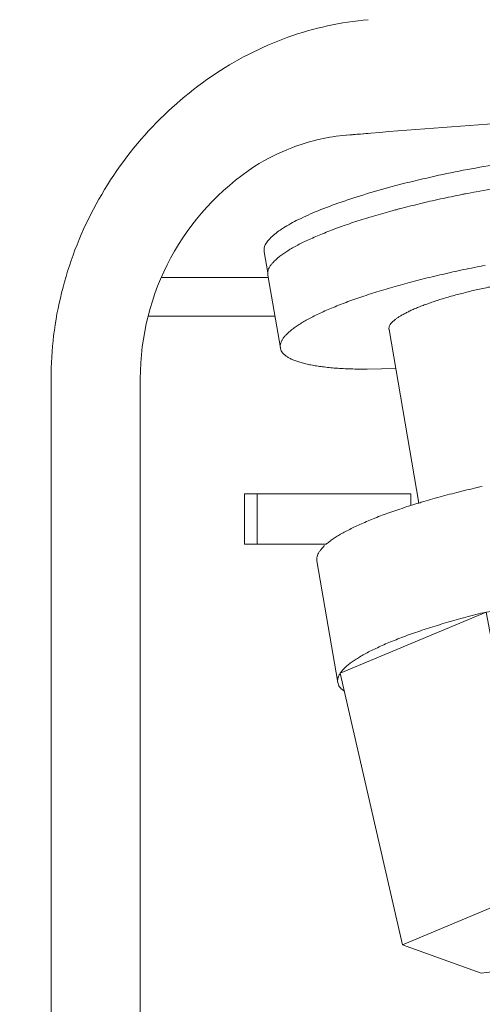
# Model space of a CAD drawing. Units: millimetres. Extents: x 729 to 2881, y -81 to 1437.
# Drawn here: x 1884 to 1897, y 976 to 1004 of the extents above; entities that cross this region are included whole.
import ezdxf

# ---------------------------------------------------------------- set-up
doc = ezdxf.new("R2010")
doc.units = ezdxf.units.MM
doc.layers.add('PDF_Geometry', color=7, linetype='Continuous', true_color=0x231f20)

msp = doc.modelspace()

# ---------------------------------------------------------------- linework, layer by layer
at = {"layer": 'PDF_Geometry', "color": 7, "lineweight": 9, "true_color": 0xffffff}
for points in [[(1886.526, 934.864, -0.000009), (1882.686, 934.792, -0.000001), (1879.248, 934.716, 0.000071)], [(1885.249, 993.96, -0.061477), (1885.548, 996.385, -0.061252), (1886.445, 998.739, -0.060568), (1887.892, 1000.827, -0.061075), (1889.769, 1002.478, -0.063866), (1891.921, 1003.582, -0.064934), (1894.187, 1004.078, 0.064934), (1891.921, 1003.582, 0.063866), (1889.769, 1002.478, 0.061075), (1887.892, 1000.827, 0.060568), (1886.445, 998.739, 0.061252), (1885.548, 996.385, 0.061477), (1885.249, 993.96), (1885.249, 965.43, 0.061405), (1885.548, 962.998, 0.060193), (1886.447, 960.646, 0.059443), (1887.895, 958.558, 0.060344), (1889.776, 956.907, 0.062324), (1891.926, 955.806, 0.065083), (1894.187, 955.312)], [(1902.931, 1001.458, 0.00534), (1898.304, 1001.188, 0.004795), (1894.261, 1000.881)], [(1893.466, 1000.813, 0.069191), (1892.03, 1000.469, 0.045351), (1890.991, 999.949, 0.253127), (1887.764, 993.96), (1887.764, 965.43, 0.253531), (1890.991, 959.441), (1890.996, 959.436, 0.044661), (1892.033, 958.919, 0.070013), (1893.468, 958.577, 0.005581), (1898.287, 958.202, 0.005386), (1902.907, 957.934, 0.006082), (1907.307, 957.773, 0.006397), (1911.468, 957.718, 0.007295), (1915.372, 957.773, 0.008748), (1919.009, 957.932, 0.010584), (1922.357, 958.202, 0.012796), (1925.406, 958.577)], [(1904.018, 1000.108, 0.046189), (1903.657, 1000.224, 0.033838), (1903.18, 1000.309, 0.021039), (1902.594, 1000.362, 0.01554), (1901.906, 1000.381, 0.013977), (1901.137, 1000.362, 0.010906), (1900.302, 1000.309, 0.008511), (1899.415, 1000.224, 0.009743), (1898.492, 1000.108, 0.00961), (1897.559, 999.958, 0.008053), (1896.629, 999.788, 0.007905), (1895.723, 999.591, 0.002539), (1895.139, 999.451, 0.004259), (1894.859, 999.375, 0.008737), (1894.057, 999.147, 0.011898), (1893.331, 998.905, 0.013676), (1892.692, 998.663, 0.01255), (1892.159, 998.416, 0.023586), (1891.743, 998.179, 0.033862), (1891.449, 997.946)], [(1895.068, 998.748, 0.00164), (1895.348, 998.824, 0.007344), (1895.632, 998.891, -0.002676), (1895.924, 998.96, -0.000131), (1896.221, 999.026)], [(1893.774, 998.369, 0.002092), (1893.539, 998.29, 0.004243), (1893.316, 998.21, 0.009169), (1893.101, 998.127)], [(1891.803, 997.491, 0.037431), (1891.698, 997.415, 0.042603), (1891.608, 997.339, 0.020768), (1891.53, 997.268)], [(1896.871, 997.035, 0.005682), (1897.172, 997.097, 0.000963), (1897.478, 997.154)], [(1895.701, 996.765, -0.001984), (1895.419, 996.694, 0.005471), (1895.148, 996.62)], [(1896.572, 996.971, 0.00601), (1896.278, 996.902, 0.013326), (1895.988, 996.836)], [(1897.744, 996.575, -0.004808), (1897.554, 996.537, 0.000206), (1897.365, 996.494, 0.01161), (1897.182, 996.454, 0.018911), (1896.999, 996.411, -0.006997), (1896.824, 996.366, 0.014489), (1896.648, 996.321)], [(1894.37, 996.39, 0.00671), (1894.123, 996.311, -0.002132), (1893.891, 996.233, 0.004874), (1893.668, 996.152, 0.014188), (1893.454, 996.072, 0.017724), (1893.25, 995.991)], [(1893.055, 995.91, 0.00847), (1892.875, 995.83, 0.020941), (1892.707, 995.749)], [(1895.599, 995.977, 0.006795), (1895.481, 995.927, 0.001929), (1895.367, 995.877)], [(1892.405, 995.592, 0.003932), (1892.273, 995.512, 0.004642), (1892.154, 995.436)], [(1892.173, 994.454, 0.023762), (1892.292, 994.416, 0.016458), (1892.424, 994.382)], [(1893.696, 994.238, 0.000638), (1893.924, 994.233, 0.007675), (1894.159, 994.231), (1894.958, 994.25)], [(1897.398, 990.928, 0.014111), (1897.108, 990.861, 0.012089), (1896.824, 990.792, 0.00527), (1896.546, 990.723, 0.000623), (1896.273, 990.65)], [(1895.388, 990.391), (1895.388, 990.719), (1890.697, 990.719), (1890.697, 989.3), (1892.999, 989.3, -0.012069), (1893.041, 989.333)], [(1893.25, 989.485, 0.006585), (1893.374, 989.561, -0.019283), (1893.511, 989.637, -0.027728), (1893.663, 989.718)], [(1896.657, 987.169, 0.007849), (1896.933, 987.245, 0.000602), (1897.217, 987.316, -0.00538), (1897.505, 987.387), (1903.989, 988.251), (1906.365, 987.387), (1907.252, 979.621), (1905.036, 980.426), (1898.983, 979.621), (1895.148, 978.015)], [(1898.983, 979.621), (1897.505, 987.387), (1893.397, 985.667), (1895.148, 978.015), (1897.369, 977.211), (1898.181, 977.32, 0.054156), (1898.399, 977.127, 0.051588), (1898.589, 977.023, 0.038701), (1898.807, 976.942, 0.035732), (1899.061, 976.888, 0.017163), (1899.365, 976.852, 0.013934), (1899.747, 976.843, 0.012923), (1900.152, 976.852, -0.009725), (1899.896, 976.871, -0.010149), (1899.735, 976.874)], [(1894.399, 986.362, -0.007005), (1894.579, 986.448, 0.005847), (1894.766, 986.529, -0.006699), (1894.968, 986.609, -0.007479), (1895.179, 986.692, -0.007625), (1895.405, 986.773, -0.009879), (1895.637, 986.853, -0.006773), (1895.879, 986.934, -0.001189), (1896.131, 987.013, 0.004402), (1896.392, 987.093)], [(1894.081, 986.201, 0.013505), (1893.941, 986.12, 0.004199), (1893.815, 986.044)]]:
    msp.add_lwpolyline(points, format="xyb", dxfattribs=at)
msp.add_lwpolyline([(1894.261, 1000.881, 0.002276), (1893.466, 1000.813), (1893.672, 1000.832, 0.00026)], format="xyb", close=True, dxfattribs=at)
for points in [[(1890.991, 999.949), (1890.996, 999.954)], [(1891.357, 996.943), (1891.252, 997.538)], [(1888.362, 996.812), (1891.359, 996.812)], [(1891.359, 996.883), (1891.71, 994.829)], [(1887.99, 995.725), (1891.556, 995.725)], [(1894.771, 995.353), (1895.609, 990.46)], [(1891.058, 990.719), (1891.058, 989.3)], [(1892.738, 988.83), (1893.324, 985.404)]]:
    msp.add_lwpolyline(points, dxfattribs=at)
for centre, radius, start, end in [((1901.639, 975.825), 23.817, 98.6721, 100.6758), ((1903.259, 966.701), 33.083, 101.2177, 101.7545), ((1894.266, 1000.852), 2.238, 283.6687, 286.8805), ((1893.704, 994.692), 3.385, 119.1784, 121.7894), ((1897.737, 986.405), 10.534, 105.7478, 107.2017), ((1895.161, 1000.38), 4.311, 285.531, 287.8368), ((1896.695, 993.489), 2.717, 107.7827, 110.8065), ((1897.593, 991.411), 4.976, 106.7459, 108.5544), ((1892.51, 994.581), 0.89, 135.0067, 141.1703), ((1892.011, 994.874), 0.304, 155.6015, 168.7878), ((1892.091, 994.859), 0.384, 146.9211, 158.5004), ((1892.154, 995.02), 0.503, 220.9289, 229.3382), ((1893.158, 997.436), 3.142, 259.2399, 262.1766), ((1893.72, 1000.158), 5.915, 265.6988, 267.7026), ((1897.387, 985.457), 5.302, 105.08, 107.9694), ((1896.133, 986.7), 3.74, 107.3074, 110.9644), ((1893.271, 988.781), 0.557, 151.3542, 158.91), ((1893.967, 985.288), 0.684, 146.3457, 153.0412), ((1893.868, 985.36), 0.562, 137.3672, 146.8565)]:
    msp.add_arc(centre, radius, start, end, dxfattribs=at)
for points in [[(1896.221, 999.026), (1896.321, 999.047), (1896.42, 999.069), (1896.52, 999.09)], [(1896.824, 999.152), (1896.857, 999.159), (1896.89, 999.166), (1896.923, 999.171)], [(1897.227, 999.23), (1897.151, 999.213), (1896.999, 999.187), (1896.923, 999.171)], [(1894.977, 998.725), (1894.963, 998.72), (1894.932, 998.715), (1894.916, 998.71)], [(1894.977, 998.725), (1895.006, 998.734), (1895.039, 998.744), (1895.068, 998.748)], [(1893.774, 998.369), (1893.855, 998.395), (1893.936, 998.421), (1894.016, 998.447)], [(1894.016, 998.447), (1894.1, 998.473), (1894.183, 998.502), (1894.268, 998.525)], [(1894.268, 998.525), (1894.353, 998.549), (1894.441, 998.577), (1894.529, 998.601)], [(1894.529, 998.601), (1894.617, 998.625), (1894.705, 998.653), (1894.795, 998.677)], [(1892.899, 998.046), (1892.965, 998.074), (1893.032, 998.103), (1893.101, 998.127)], [(1891.285, 997.73), (1891.323, 997.813), (1891.385, 997.882), (1891.449, 997.946)], [(1892.353, 997.809), (1892.41, 997.832), (1892.467, 997.861), (1892.524, 997.885)], [(1892.524, 997.885), (1892.586, 997.913), (1892.643, 997.941), (1892.704, 997.965)], [(1892.704, 997.965), (1892.769, 997.994), (1892.832, 998.022), (1892.899, 998.046)], [(1891.252, 997.538), (1891.243, 997.605), (1891.257, 997.671), (1891.285, 997.73)], [(1891.803, 997.491), (1891.841, 997.519), (1891.881, 997.543), (1891.921, 997.569)], [(1892.054, 997.647), (1892.102, 997.676), (1892.149, 997.699), (1892.197, 997.728)], [(1892.197, 997.728), (1892.249, 997.757), (1892.301, 997.78), (1892.353, 997.809)], [(1891.361, 996.988), (1891.366, 997.011), (1891.371, 997.035), (1891.38, 997.054)], [(1891.38, 997.054), (1891.39, 997.078), (1891.404, 997.102), (1891.413, 997.125)], [(1891.413, 997.125), (1891.432, 997.149), (1891.447, 997.173), (1891.466, 997.194)], [(1891.466, 997.194), (1891.485, 997.22), (1891.508, 997.244), (1891.53, 997.268)], [(1896.572, 996.971), (1896.672, 996.992), (1896.771, 997.014), (1896.871, 997.035)], [(1891.357, 996.943), (1891.357, 996.957), (1891.357, 996.973), (1891.361, 996.988)], [(1891.357, 996.943), (1891.357, 996.931), (1891.357, 996.914), (1891.357, 996.905)], [(1891.357, 996.905), (1891.357, 996.897), (1891.357, 996.888), (1891.359, 996.883)], [(1895.701, 996.765), (1895.794, 996.791), (1895.891, 996.812), (1895.988, 996.836)], [(1894.37, 996.39), (1894.451, 996.418), (1894.536, 996.442), (1894.621, 996.468)], [(1894.878, 996.544), (1894.968, 996.57), (1895.058, 996.594), (1895.148, 996.62)], [(1896.159, 996.176), (1896.211, 996.195), (1896.263, 996.209), (1896.316, 996.226)], [(1896.482, 996.276), (1896.536, 996.29), (1896.593, 996.307), (1896.648, 996.321)], [(1893.055, 995.91), (1893.122, 995.939), (1893.184, 995.967), (1893.25, 995.991)], [(1895.599, 995.977), (1895.642, 995.996), (1895.687, 996.01), (1895.73, 996.029)], [(1895.865, 996.076), (1895.912, 996.096), (1895.96, 996.11), (1896.01, 996.129)], [(1892.405, 995.592), (1892.453, 995.621), (1892.5, 995.645), (1892.548, 995.668)], [(1892.548, 995.668), (1892.6, 995.697), (1892.652, 995.725), (1892.707, 995.749)], [(1894.887, 995.583), (1894.906, 995.597), (1894.925, 995.616), (1894.944, 995.631)], [(1894.944, 995.631), (1894.965, 995.647), (1894.987, 995.664), (1895.008, 995.678)], [(1895.008, 995.678), (1895.035, 995.694), (1895.058, 995.711), (1895.084, 995.725)], [(1895.084, 995.725), (1895.11, 995.744), (1895.139, 995.759), (1895.172, 995.775)], [(1895.172, 995.775), (1895.2, 995.794), (1895.234, 995.808), (1895.265, 995.825)], [(1895.265, 995.825), (1895.298, 995.844), (1895.333, 995.858), (1895.367, 995.877)], [(1891.959, 995.284), (1891.988, 995.31), (1892.021, 995.336), (1892.05, 995.36)], [(1892.05, 995.36), (1892.085, 995.384), (1892.118, 995.412), (1892.154, 995.436)], [(1894.769, 995.369), (1894.766, 995.381), (1894.769, 995.393), (1894.771, 995.408)], [(1894.771, 995.353), (1894.769, 995.36), (1894.769, 995.365), (1894.769, 995.369)], [(1894.771, 995.408), (1894.773, 995.422), (1894.778, 995.436), (1894.785, 995.45)], [(1894.785, 995.45), (1894.793, 995.464), (1894.797, 995.479), (1894.807, 995.493)], [(1894.807, 995.493), (1894.821, 995.507), (1894.83, 995.524), (1894.844, 995.536)], [(1894.844, 995.536), (1894.856, 995.555), (1894.873, 995.569), (1894.887, 995.583)], [(1891.769, 995.068), (1891.784, 995.092), (1891.8, 995.118), (1891.817, 995.139)], [(1891.881, 995.21), (1891.907, 995.236), (1891.931, 995.26), (1891.959, 995.284)], [(1891.708, 994.869), (1891.706, 994.89), (1891.71, 994.912), (1891.713, 994.933)], [(1891.71, 994.829), (1891.708, 994.843), (1891.708, 994.857), (1891.708, 994.869)], [(1891.715, 994.81), (1891.713, 994.814), (1891.713, 994.821), (1891.71, 994.829)], [(1891.736, 994.748), (1891.727, 994.767), (1891.722, 994.788), (1891.715, 994.81)], [(1891.774, 994.691), (1891.76, 994.71), (1891.746, 994.729), (1891.736, 994.748)], [(1891.893, 994.587), (1891.869, 994.605), (1891.845, 994.62), (1891.827, 994.639)], [(1891.969, 994.539), (1891.945, 994.556), (1891.917, 994.57), (1891.893, 994.587)], [(1892.064, 994.496), (1892.033, 994.508), (1892.002, 994.525), (1891.969, 994.539)], [(1892.173, 994.454), (1892.135, 994.468), (1892.097, 994.48), (1892.064, 994.496)], [(1892.571, 994.349), (1892.524, 994.359), (1892.472, 994.368), (1892.424, 994.382)], [(1892.899, 994.297), (1892.842, 994.306), (1892.787, 994.314), (1892.73, 994.323)], [(1893.084, 994.278), (1893.022, 994.283), (1892.961, 994.292), (1892.899, 994.297)], [(1893.276, 994.259), (1893.212, 994.264), (1893.146, 994.268), (1893.084, 994.278)], [(1893.696, 994.238), (1893.625, 994.24), (1893.554, 994.245), (1893.483, 994.247)], [(1896.007, 990.576), (1896.098, 990.602), (1896.185, 990.629), (1896.273, 990.65)], [(1895.255, 990.349), (1895.336, 990.377), (1895.419, 990.401), (1895.5, 990.427)], [(1895.5, 990.427), (1895.533, 990.439), (1895.571, 990.448), (1895.609, 990.46)], [(1895.609, 990.46), (1895.656, 990.472), (1895.704, 990.489), (1895.751, 990.5)], [(1894.375, 990.035), (1894.441, 990.064), (1894.512, 990.088), (1894.581, 990.116)], [(1894.581, 990.116), (1894.652, 990.14), (1894.723, 990.168), (1894.795, 990.192)], [(1895.02, 990.27), (1895.098, 990.296), (1895.177, 990.325), (1895.255, 990.349)], [(1893.824, 989.796), (1893.879, 989.824), (1893.938, 989.85), (1893.995, 989.876)], [(1893.995, 989.876), (1894.057, 989.902), (1894.118, 989.929), (1894.18, 989.955)], [(1894.18, 989.955), (1894.242, 989.983), (1894.308, 990.007), (1894.375, 990.035)], [(1893.663, 989.718), (1893.715, 989.744), (1893.767, 989.772), (1893.824, 989.796)], [(1892.885, 989.188), (1892.908, 989.212), (1892.932, 989.238), (1892.956, 989.26)], [(1893.041, 989.333), (1893.072, 989.359), (1893.105, 989.383), (1893.136, 989.409)], [(1893.136, 989.409), (1893.174, 989.433), (1893.212, 989.461), (1893.25, 989.485)], [(1892.738, 988.918), (1892.74, 988.939), (1892.747, 988.96), (1892.752, 988.982)], [(1892.783, 989.048), (1892.795, 989.072), (1892.811, 989.096), (1892.828, 989.117)], [(1892.828, 989.117), (1892.847, 989.141), (1892.863, 989.167), (1892.885, 989.188)], [(1892.733, 988.856), (1892.733, 988.878), (1892.733, 988.897), (1892.738, 988.918)], [(1892.738, 988.83), (1892.738, 988.839), (1892.733, 988.849), (1892.733, 988.856)], [(1896.657, 987.169), (1896.572, 987.141), (1896.482, 987.117), (1896.392, 987.093)], [(1894.232, 986.282), (1894.18, 986.258), (1894.13, 986.229), (1894.081, 986.201)], [(1894.399, 986.362), (1894.342, 986.339), (1894.289, 986.31), (1894.232, 986.282)], [(1893.706, 985.966), (1893.672, 985.94), (1893.637, 985.916), (1893.606, 985.888)], [(1893.815, 986.044), (1893.777, 986.018), (1893.739, 985.992), (1893.706, 985.966)], [(1893.523, 985.814), (1893.497, 985.788), (1893.473, 985.764), (1893.454, 985.741)], [(1893.606, 985.888), (1893.578, 985.864), (1893.549, 985.84), (1893.523, 985.814)], [(1893.331, 985.532), (1893.326, 985.508), (1893.321, 985.487), (1893.321, 985.466)], [(1893.321, 985.466), (1893.321, 985.444), (1893.321, 985.423), (1893.324, 985.404)], [(1893.324, 985.404), (1893.326, 985.404), (1893.326, 985.404), (1893.326, 985.401)], [(1893.326, 985.401), (1893.331, 985.38), (1893.336, 985.361), (1893.345, 985.342)], [(1893.357, 985.598), (1893.345, 985.575), (1893.34, 985.553), (1893.331, 985.532)], [(1893.345, 985.342), (1893.355, 985.321), (1893.364, 985.302), (1893.378, 985.283)], [(1893.378, 985.283), (1893.392, 985.261), (1893.411, 985.245), (1893.426, 985.228)], [(1893.426, 985.228), (1893.447, 985.209), (1893.468, 985.19), (1893.492, 985.176)], [(1893.492, 985.176), (1893.497, 985.171), (1893.506, 985.164), (1893.513, 985.157)]]:
    msp.add_open_spline(points, degree=3, dxfattribs=at)

doc.saveas('drawing.dxf')
